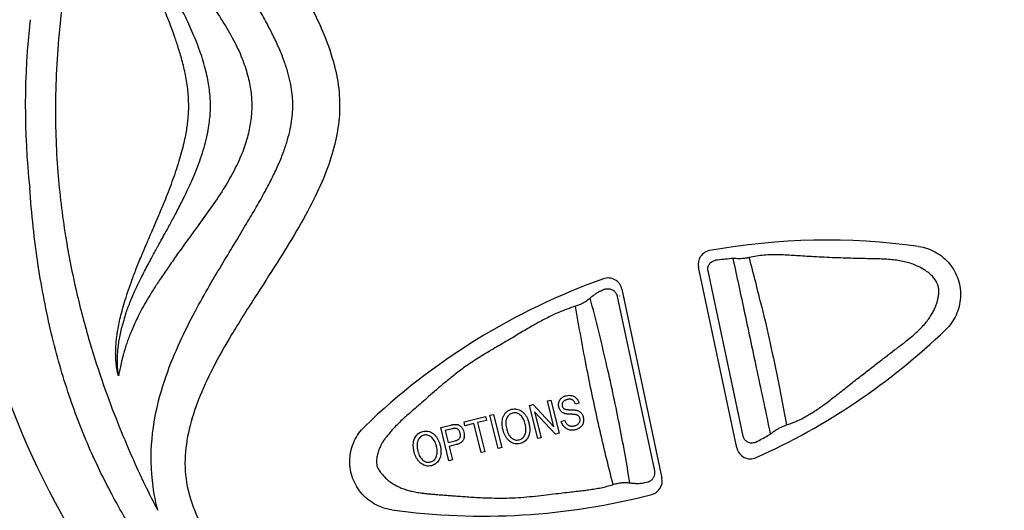
# Model space of a CAD drawing. Extents: x 528 to 612, y 649 to 778.
# Drawn here: x 545 to 549, y 673 to 674 of the extents above; entities that cross this region are included whole.
import ezdxf

# ---------------------------------------------------------------- set-up
doc = ezdxf.new("R2010")
doc.units = 0
doc.header["$MEASUREMENT"] = 0
doc.layers.add('1', color=4, linetype='Continuous')

# ---------------------------------------------------------------- blocks, each defined once
blk = doc.blocks.new('main_control')
at = {"color": 3, "linetype": 'Continuous'}
for p, q in [((7.9688, 14.4894), (7.8338, 15.1248)), ((7.9914, 14.5299), (7.8675, 15.1125)), ((7.5639, 15.0481), (7.7052, 14.3832)), ((7.5483, 15.0219), (7.6788, 14.4084)), ((7.5555, 15.0243), (7.5557, 15.0233)), ((7.239, 14.6384), (7.252, 14.6416)), ((7.268, 14.5219), (7.239, 14.6384)), ((7.252, 14.6416), (7.3251, 14.5628)), ((7.3023, 14.6542), (7.3145, 14.6572)), ((7.3251, 14.5628), (7.3023, 14.6542)), ((7.3145, 14.6572), (7.3435, 14.5408)), ((7.4131, 14.647), (7.4012, 14.6428)), ((7.0087, 14.5809), (7.0847, 14.5999)), ((7.0847, 14.5999), (7.0881, 14.5861)), ((7.0999, 14.6037), (7.1126, 14.6068)), ((7.1289, 14.4872), (7.0999, 14.6037)), ((7.1126, 14.6068), (7.1416, 14.4904)), ((7.2573, 14.6165), (7.2802, 14.525)), ((7.3305, 14.5375), (7.2573, 14.6165)), ((6.9266, 14.5604), (6.9627, 14.5695)), ((6.9556, 14.444), (6.9266, 14.5604)), ((6.9672, 14.556), (6.9427, 14.5499)), ((7.0121, 14.5672), (7.0087, 14.5809)), ((7.0437, 14.5751), (7.0121, 14.5672)), ((7.0693, 14.4724), (7.0437, 14.5751)), ((7.0881, 14.5861), (7.0564, 14.5782)), ((7.0564, 14.5782), (7.082, 14.4755)), ((7.3512, 14.5824), (7.3628, 14.5867)), ((6.9427, 14.5499), (6.9531, 14.5083)), ((7.2802, 14.525), (7.268, 14.5219)), ((7.3435, 14.5408), (7.3305, 14.5375)), ((6.9531, 14.5083), (6.9779, 14.5144)), ((6.9811, 14.5006), (6.9565, 14.4945)), ((6.9565, 14.4945), (6.9683, 14.4472)), ((7.1416, 14.4904), (7.1289, 14.4872)), ((7.082, 14.4755), (7.0693, 14.4724)), ((6.9683, 14.4472), (6.9556, 14.444))]:
    blk.add_line(p, q, dxfattribs=at)
at = {"color": 4, "linetype": 'Continuous'}
blk.add_arc((8.171, 15.6926), 2.952, 127.2, 238.6532, dxfattribs=at)
at = {"color": 3, "linetype": 'Continuous'}
for centre, radius, start, end in [((8.171, 15.6926), 2.7062, 173.5754, 186.1241), ((8.287, 12.871), 2.349, 82.1362, 100.1475), ((7.8818, 15.135), 0.049, 100.1475, 192), ((8.1615, 12.9026), 2.2623, 95.3982, 96.7814), ((7.9544, 15.0941), 0.0611, 89.4965, 95.3763), ((7.9531, 14.9424), 0.2128, 86.8398, 89.519), ((1.7337, 13.472), 6.5014, 13.45613, 15.03677), ((8.287, 12.871), 2.349, 109.5864, 133.8638), ((7.516, 15.0379), 0.049, 12, 109.5864), ((7.463, 15.0948), 0.0602, 295.2273, 301.5756), ((6.6221, 14.7109), 0.8421, 162.652, 166.0817), ((7.0759, 16.5983), 2.349, 294.1483, 313.8638), ((6.9301, 16.626), 2.3879, 297.5976, 298.7434), ((8.0472, 14.5891), 0.0648, 298.8011, 307.5869), ((7.9605, 14.7021), 0.2073, 307.5239, 308.7662), ((8.0168, 14.4996), 0.049, 192, 294.1483), ((7.6573, 14.373), 0.049, 284.642, 12), ((7.6502, 14.3044), 0.0621, 93.784, 98.2556), ((7.0759, 16.5983), 2.349, 262.1362, 284.642)]:
    blk.add_arc(centre, radius, start, end, dxfattribs=at)
for points, start_tangent, end_tangent in [([(10.9085, 16.9223), (10.3979, 16.934), (9.941, 16.9717), (9.5333, 17.0304), (9.1707, 17.1052), (8.8489, 17.1918), (8.5644, 17.2831), (8.312, 17.3694), (8.0855, 17.4448), (7.8795, 17.5076), (7.6929, 17.5568), (7.5252, 17.5929), (7.375, 17.6173), (7.2402, 17.632), (7.1187, 17.6387), (7.0087, 17.6388), (6.9091, 17.6335), (6.8184, 17.6237), (6.736, 17.6102), (6.662, 17.5939), (6.5966, 17.5754), (6.5387, 17.5554), (6.4871, 17.5341), (6.44, 17.5113), (6.3961, 17.4869), (6.3537, 17.4601), (6.3111, 17.4295), (6.2664, 17.393), (6.219, 17.3484), (6.1702, 17.2945), (6.1218, 17.2302), (6.0765, 17.1521), (6.0402, 17.055), (6.0267, 16.9455), (6.0427, 16.8249), (6.0871, 16.6949), (6.1555, 16.5585), (6.242, 16.4151), (6.331, 16.2761), (6.4073, 16.1533), (6.4696, 16.0424), (6.5176, 15.9391), (6.5513, 15.8384), (6.5689, 15.7409), (6.5692, 15.6496), (6.5539, 15.5577), (6.5239, 15.4621), (6.4793, 15.3617), (6.4208, 15.2547), (6.3508, 15.1403), (6.2717, 15.0169), (6.191, 14.8876), (6.1244, 14.7687), (6.0745, 14.659), (6.0416, 14.5551), (6.0269, 14.4492), (6.0378, 14.34), (6.0804, 14.2254), (6.1554, 14.1091), (6.2523, 14.005), (6.3541, 13.9248), (6.4528, 13.8668), (6.5472, 13.8257)], (-0.999982, -0.006028), (0.936805, -0.349851)), ([(5.9461, 17.1661), (5.8287, 16.9269), (5.7249, 16.6437), (5.6406, 16.3188), (5.5892, 15.999), (5.5712, 15.7134), (5.5793, 15.4589), (5.6063, 15.2339), (5.6452, 15.0367), (5.6909, 14.8631), (5.7403, 14.71), (5.7906, 14.5758), (5.8395, 14.4594), (5.8859, 14.3589), (5.9309, 14.2696)], (-0.488034, -0.872825), (0.46542, -0.88509)), ([(5.9309, 14.2696), (5.9079, 14.4393), (5.9221, 14.6005), (5.9604, 14.7418), (6.0097, 14.8634), (6.0623, 14.9689), (6.1134, 15.0605), (6.1608, 15.1408), (6.204, 15.2124), (6.2428, 15.277), (6.2777, 15.3361), (6.3084, 15.3907), (6.3348, 15.4414), (6.3567, 15.4885), (6.3744, 15.5324), (6.3878, 15.5734), (6.3973, 15.6115), (6.4032, 15.6467), (6.4059, 15.6788), (6.4059, 15.7097), (6.4031, 15.7416), (6.3971, 15.7764), (6.3875, 15.8145), (6.3738, 15.8556), (6.3556, 15.9003), (6.3329, 15.9481), (6.3066, 15.998), (6.2775, 16.049), (6.2467, 16.101), (6.2146, 16.1541), (6.1816, 16.2083), (6.1476, 16.2644), (6.1123, 16.3244), (6.0756, 16.3891), (6.0389, 16.4585), (6.0036, 16.5322), (5.9715, 16.609), (5.9458, 16.6838), (5.9281, 16.7499), (5.9165, 16.8097), (5.9098, 16.8654), (5.9071, 16.9194), (5.9084, 16.9744), (5.9143, 17.0328), (5.9262, 17.0969), (5.9461, 17.1661)], (-0.24986, 0.968282), (0.320366, 0.947294)), ([(5.9939, 16.2235), (6.0304, 16.1723), (6.0706, 16.1175), (6.1136, 16.0577), (6.1587, 15.9905), (6.1977, 15.9235), (6.2271, 15.8601), (6.2471, 15.8003), (6.2583, 15.7444), (6.2617, 15.6926)], (0.571446, -0.82064), (-0.00003, -1)), ([(6.1163, 15.6926), (6.1157, 15.7161), (6.1136, 15.7417), (6.1098, 15.7694), (6.104, 15.7996), (6.096, 15.8321), (6.0855, 15.8668), (6.0727, 15.9028), (6.0584, 15.9385), (6.0437, 15.9721), (6.0292, 16.0028), (6.0155, 16.0306), (6.0027, 16.0555), (5.9909, 16.0779), (5.9802, 16.098), (5.9702, 16.1164), (5.9611, 16.133), (5.9527, 16.1483), (5.945, 16.1621), (5.938, 16.1748), (5.9316, 16.1865)], (0.000019, 1), (-0.48196, 0.876193)), ([(6.0399, 15.6926), (6.037, 15.7456), (6.0284, 15.8011), (6.0161, 15.8534), (6.0027, 15.899), (5.9892, 15.9393), (5.976, 15.9754), (5.9633, 16.0081), (5.9514, 16.0379), (5.9402, 16.0649), (5.9298, 16.0896), (5.9202, 16.1122), (5.9113, 16.1329), (5.9031, 16.1518), (5.8955, 16.1693)], (-0.000512, 1), (-0.39819, 0.917303)), ([(5.8955, 15.2159), (5.9035, 15.2345), (5.9124, 15.2548), (5.9219, 15.2771), (5.9323, 15.3015), (5.9435, 15.3281), (5.9555, 15.3575), (5.9686, 15.3905), (5.9821, 15.4261), (5.9949, 15.4625), (6.0065, 15.4984), (6.0162, 15.5322), (6.0238, 15.5625), (6.0295, 15.5896), (6.0337, 15.6141), (6.0366, 15.6364), (6.0385, 15.6569), (6.0396, 15.6756), (6.0399, 15.6926)], (0.398182, 0.917306), (0.000004, 1)), ([(5.9316, 15.1987), (5.9381, 15.2105), (5.9452, 15.2233), (5.9529, 15.2373), (5.9613, 15.2526), (5.9705, 15.2693), (5.9804, 15.2876), (5.9911, 15.3076), (6.0025, 15.3292), (6.0145, 15.3526), (6.0271, 15.378), (6.0403, 15.4058), (6.0542, 15.4367), (6.0683, 15.471), (6.0819, 15.5077), (6.0939, 15.5456), (6.1033, 15.5823), (6.1097, 15.6148), (6.1136, 15.6434), (6.1157, 15.669), (6.1163, 15.6926)], (0.481961, 0.876192), (-0.000021, 1)), ([(6.2617, 15.6926), (6.2586, 15.6433), (6.2483, 15.5896), (6.2298, 15.5319), (6.2025, 15.471), (6.1665, 15.4073), (6.1228, 15.3408), (6.0758, 15.2749), (6.0324, 15.2156), (5.9938, 15.1617)], (-0.00007, -1), (-0.571424, -0.820655)), ([(6.6982, 13.2999), (6.6384, 13.3389), (6.5845, 13.3757), (6.5323, 13.4131), (6.479, 13.454), (6.4225, 13.5004), (6.3626, 13.5534), (6.2994, 13.6135), (6.2328, 13.6814), (6.1632, 13.758), (6.0906, 13.8441), (6.015, 13.9416), (5.937, 14.0511), (5.8565, 14.1748), (5.7743, 14.3167), (5.6936, 14.4817), (5.6195, 14.6732), (5.5573, 14.8896), (5.5103, 15.1309), (5.4802, 15.4039)], (-0.843698, 0.536818), (-0.073334, 0.997307)), ([(5.7926, 14.7422), (5.7897, 14.7537), (5.7872, 14.7664), (5.7852, 14.7804), (5.7837, 14.7955), (5.7829, 14.8119), (5.7829, 14.8296), (5.7837, 14.8488), (5.7855, 14.8694), (5.7884, 14.8917), (5.7925, 14.9158), (5.798, 14.9419), (5.8051, 14.9704), (5.8139, 15.0014), (5.8248, 15.0357), (5.8381, 15.0738), (5.8542, 15.1163), (5.8733, 15.1637), (5.8955, 15.2159)], (-0.272528, 0.962148), (0.398177, 0.917309)), ([(5.8183, 14.962), (5.8329, 15), (5.8472, 15.0336), (5.8612, 15.0638), (5.8748, 15.0916), (5.8877, 15.117), (5.8998, 15.1401), (5.9112, 15.1613), (5.9218, 15.1808), (5.9316, 15.1987)], (0.337393, 0.941364), (0.481952, 0.876198)), ([(8.6084, 15.1979), (8.6394, 15.1905), (8.6686, 15.1776), (8.6948, 15.1595), (8.7173, 15.1369), (8.7351, 15.1104), (8.7477, 15.0811), (8.7548, 15.0499), (8.7559, 15.0181), (8.751, 14.9866), (8.7404, 14.9566), (8.7244, 14.9289), (8.7036, 14.9047)], (0.990596, -0.136818), (-0.72099, -0.692946)), ([(5.9938, 15.1617), (5.9636, 15.1181), (5.9362, 15.0778), (5.9129, 15.0419), (5.8932, 15.0095), (5.8766, 14.9801), (5.8625, 14.9531), (5.8504, 14.9281), (5.8403, 14.9051), (5.8318, 14.8843), (5.8247, 14.8652), (5.8188, 14.8476), (5.8138, 14.8316), (5.8096, 14.8169), (5.8061, 14.8034), (5.8031, 14.7911), (5.8005, 14.7797), (5.7982, 14.7692), (5.7962, 14.7595), (5.7943, 14.7505), (5.7926, 14.7422)], (-0.571576, -0.820549), (-0.202688, -0.979243)), ([(7.8675, 15.1125), (7.8668, 15.1184), (7.8673, 15.1245), (7.8691, 15.1305), (7.8721, 15.136), (7.8763, 15.1409), (7.8815, 15.1448), (7.8876, 15.1476), (7.8943, 15.1491)], (-0.20783, 0.978165), (0.993019, 0.117953)), ([(7.9549, 15.1552), (7.9961, 14.9641), (8.0401, 14.7573), (8.0867, 14.5378)], (0.214651, -0.976691), (0.206859, -0.978371)), ([(8.0125, 15.1588), (8.0009, 15.1565), (7.989, 15.1552), (7.9769, 15.1546), (7.9648, 15.1549)], (-0.973628, -0.22814), (-0.998477, 0.055161)), ([(8.1442, 14.57), (8.1739, 14.581), (8.2049, 14.5959), (8.2379, 14.6153), (8.2732, 14.6395), (8.3119, 14.6687), (8.3538, 14.7016), (8.3958, 14.7345), (8.4352, 14.7652), (8.4708, 14.7927), (8.5028, 14.8173), (8.5314, 14.8392), (8.5572, 14.8589), (8.5802, 14.8772), (8.6003, 14.8946), (8.6176, 14.9113), (8.6323, 14.9275), (8.6445, 14.9435), (8.6544, 14.9588), (8.6621, 14.9729), (8.6679, 14.9859), (8.6725, 14.9981), (8.676, 15.0103), (8.6785, 15.0231), (8.6797, 15.0361), (8.6792, 15.0492), (8.6765, 15.0616), (8.6713, 15.0737), (8.6627, 15.0864), (8.6509, 15.0988), (8.6369, 15.11), (8.6211, 15.12), (8.6036, 15.129), (8.5843, 15.1367), (8.5633, 15.1429), (8.5416, 15.1474), (8.5202, 15.1505), (8.4971, 15.1525), (8.4717, 15.1538), (8.4437, 15.1545), (8.4126, 15.1551), (8.3787, 15.1559), (8.3427, 15.1569), (8.305, 15.1583), (8.2673, 15.16), (8.2314, 15.1619), (8.1998, 15.1639), (8.1719, 15.1657), (8.1455, 15.1673), (8.1188, 15.1684), (8.0917, 15.1684), (8.0647, 15.167), (8.0382, 15.1638), (8.0125, 15.1588)], (0.953525, 0.301313), (-0.973084, -0.23045)), ([(7.4886, 15.0403), (7.4833, 15.0376), (7.4781, 15.0347), (7.4729, 15.0315), (7.4679, 15.028), (7.4628, 15.0242), (7.4578, 15.0202), (7.4528, 15.0159)], (-0.904511, -0.426449), (-0.749848, -0.66161)), ([(7.4945, 15.0435), (7.4961, 15.0444), (7.4977, 15.0453), (7.502, 15.0471), (7.5064, 15.0483), (7.5153, 15.0492), (7.5196, 15.0489), (7.5238, 15.048), (7.5278, 15.0466), (7.5315, 15.0448), (7.535, 15.0426), (7.5381, 15.04), (7.5408, 15.0371), (7.5432, 15.034), (7.5452, 15.0305), (7.5468, 15.0269), (7.5476, 15.0244), (7.5483, 15.0219)], (0.851643, 0.524122), (0.208021, -0.978124)), ([(7.4528, 15.0159), (7.4407, 15.0063), (7.4279, 14.9984), (7.4148, 14.992), (7.4016, 14.9874)], (-0.749848, -0.66161), (-0.961742, -0.273955)), ([(7.5924, 14.3663), (7.5544, 14.5772), (7.5089, 14.7895), (7.4528, 15.0159)], (-0.160403, 0.987052), (-0.255683, 0.966761)), ([(7.4016, 14.9874), (7.3706, 14.9772), (7.3366, 14.9635), (7.2998, 14.9459), (7.26, 14.9245), (7.2169, 14.8993), (7.1693, 14.871), (7.1174, 14.8406), (7.0646, 14.8088), (7.0171, 14.7775), (6.977, 14.7477), (6.9423, 14.7197), (6.9116, 14.6937), (6.8841, 14.6697), (6.8595, 14.6479), (6.837, 14.6283), (6.8166, 14.6107), (6.7986, 14.5949), (6.7826, 14.5801), (6.7682, 14.5659), (6.7551, 14.5518), (6.7437, 14.5378)], (-0.961742, -0.273956), (-0.609745, -0.792597)), ([(7.5335, 14.3603), (7.4846, 14.5614), (7.4415, 14.7659), (7.4016, 14.9874)], (-0.254034, 0.967195), (-0.160413, 0.98705)), ([(8.0566, 14.9849), (8.0863, 14.8562), (8.1153, 14.7185), (8.1442, 14.57)], (0.23392, -0.972256), (0.183831, -0.982958)), ([(5.7926, 14.7422), (5.7911, 14.7535), (5.7899, 14.7661), (5.7891, 14.7799), (5.7888, 14.795), (5.7892, 14.8114), (5.7904, 14.829), (5.7924, 14.8478), (5.7953, 14.8681), (5.7994, 14.89), (5.8047, 14.9135)], (-0.153949, 0.988079), (0.239219, 0.970966)), ([(7.3427, 14.6497), (7.3447, 14.6552), (7.3478, 14.6602), (7.3518, 14.6644)], (0.248283, 0.968688), (0.756752, 0.653702)), ([(7.3518, 14.6644), (7.3566, 14.6679), (7.3622, 14.6707), (7.3684, 14.6728)], (0.756752, 0.653702), (0.970262, 0.242056)), ([(7.3723, 14.6593), (7.3692, 14.6584), (7.3663, 14.6574), (7.3636, 14.6561), (7.361, 14.6545), (7.3587, 14.6524), (7.3568, 14.65)], (-0.970262, -0.242056), (-0.52917, -0.848516)), ([(7.3684, 14.6728), (7.3788, 14.6742), (7.3882, 14.6732)], (0.970262, 0.242056), (0.973931, -0.226845)), ([(7.3904, 14.6578), (7.3876, 14.6591), (7.3847, 14.66), (7.3817, 14.6604), (7.3787, 14.6603), (7.3756, 14.66), (7.3723, 14.6593)], (-0.858614, 0.512623), (-0.970262, -0.242056)), ([(7.3882, 14.6732), (7.394, 14.6713), (7.3993, 14.6682), (7.4038, 14.6641)], (0.973931, -0.226845), (0.673327, -0.739345)), ([(7.4012, 14.6428), (7.3992, 14.6477), (7.3967, 14.6518), (7.3937, 14.6553), (7.3904, 14.6578)], (-0.32758, 0.944823), (-0.858614, 0.512623)), ([(7.4038, 14.6641), (7.4092, 14.6565), (7.4131, 14.647)], (0.673327, -0.739345), (0.279008, -0.960289)), ([(7.1474, 14.6003), (7.1523, 14.609), (7.159, 14.6162), (7.1671, 14.6216), (7.1764, 14.625)], (0.405091, 0.914276), (0.970262, 0.242056)), ([(7.1764, 14.625), (7.1852, 14.6262), (7.1939, 14.6256), (7.2023, 14.6232)], (0.970262, 0.242056), (0.928346, -0.371717)), ([(7.2023, 14.6232), (7.2102, 14.6191), (7.2175, 14.6132), (7.2239, 14.6058)], (0.928346, -0.371717), (0.588284, -0.808654)), ([(7.3427, 14.6323), (7.3417, 14.6382), (7.3417, 14.6439), (7.3427, 14.6497)], (-0.242056, 0.970262), (0.248283, 0.968688)), ([(7.3496, 14.6186), (7.3467, 14.6226), (7.3443, 14.6271), (7.3427, 14.6323)], (-0.661453, 0.749987), (-0.242056, 0.970262)), ([(7.3568, 14.65), (7.3552, 14.6468), (7.3543, 14.6435), (7.3541, 14.64), (7.3546, 14.6364)], (-0.52917, -0.848516), (0.242056, -0.970262)), ([(7.3546, 14.6364), (7.3559, 14.6327), (7.358, 14.6296), (7.3609, 14.6269)], (0.242056, -0.970262), (0.831479, -0.555556)), ([(7.3609, 14.6269), (7.3623, 14.6262), (7.3638, 14.6256), (7.3656, 14.6251), (7.3674, 14.6247), (7.3694, 14.6243), (7.3716, 14.6241), (7.3739, 14.6238), (7.3764, 14.6236), (7.3792, 14.6235), (7.3821, 14.6234)], (0.831479, -0.555556), (0.999675, -0.025486)), ([(7.3821, 14.6234), (7.3854, 14.6233), (7.3885, 14.6232), (7.3913, 14.623), (7.3941, 14.6228), (7.3969, 14.6226), (7.3997, 14.6223), (7.4025, 14.6218), (7.4052, 14.6212)], (0.999675, -0.025486), (0.965495, -0.260423)), ([(7.146, 14.5517), (7.1437, 14.5631), (7.1427, 14.5738), (7.1431, 14.5837), (7.1447, 14.5926), (7.1474, 14.6003)], (-0.242056, 0.970262), (0.405091, 0.914276)), ([(7.1594, 14.5947), (7.1571, 14.5885), (7.156, 14.5811), (7.156, 14.573), (7.1571, 14.5642), (7.1591, 14.5548)], (-0.452784, -0.89162), (0.242056, -0.970262)), ([(7.1798, 14.6117), (7.1733, 14.6093), (7.1677, 14.6055), (7.1631, 14.6005), (7.1594, 14.5947)], (-0.970262, -0.242056), (-0.452784, -0.89162)), ([(7.1984, 14.6101), (7.1923, 14.612), (7.186, 14.6126), (7.1798, 14.6117)], (-0.918205, 0.396105), (-0.970262, -0.242056)), ([(7.214, 14.5966), (7.2093, 14.6024), (7.2041, 14.6069), (7.1984, 14.6101)], (-0.563741, 0.825952), (-0.918205, 0.396105)), ([(7.2242, 14.5728), (7.2215, 14.5817), (7.2181, 14.5897), (7.214, 14.5966)], (-0.242056, 0.970262), (-0.563741, 0.825952)), ([(7.2239, 14.6058), (7.2293, 14.5972), (7.2338, 14.5873), (7.2373, 14.576)], (0.588284, -0.808654), (0.242056, -0.970262)), ([(7.3626, 14.6103), (7.3575, 14.6124), (7.3532, 14.6152), (7.3496, 14.6186)], (-0.948462, 0.316891), (-0.661453, 0.749987)), ([(7.3829, 14.6076), (7.3797, 14.6078), (7.3767, 14.608), (7.3738, 14.6082), (7.371, 14.6085), (7.3682, 14.609), (7.3653, 14.6095), (7.3626, 14.6103)], (-0.999322, 0.036805), (-0.948462, 0.316891)), ([(7.4014, 14.6062), (7.3992, 14.6066), (7.397, 14.6068), (7.3945, 14.607), (7.3918, 14.6072), (7.389, 14.6074), (7.3861, 14.6075), (7.3829, 14.6076)], (-0.981233, 0.192824), (-0.999322, 0.036805)), ([(7.4117, 14.6015), (7.41, 14.6029), (7.408, 14.604), (7.406, 14.6049), (7.4037, 14.6057), (7.4014, 14.6062)], (-0.727746, 0.685847), (-0.981233, 0.192824)), ([(7.4052, 14.6212), (7.4111, 14.6191), (7.4163, 14.6161), (7.4205, 14.6124)], (0.965495, -0.260423), (0.682914, -0.730499)), ([(7.4167, 14.5926), (7.4148, 14.5975), (7.4117, 14.6015)], (-0.242057, 0.970262), (-0.727746, 0.685847)), ([(7.4165, 14.5819), (7.4174, 14.5873), (7.4167, 14.5926)], (0.296323, 0.955088), (-0.242057, 0.970262)), ([(7.4205, 14.6124), (7.424, 14.608), (7.4267, 14.6028), (7.4286, 14.5969)], (0.682914, -0.730499), (0.242056, -0.970262)), ([(7.4286, 14.5969), (7.4297, 14.5907), (7.4296, 14.5845), (7.4286, 14.5783)], (0.242056, -0.970262), (-0.241257, -0.970461)), ([(6.7545, 14.2714), (6.7234, 14.2788), (6.6943, 14.2917), (6.668, 14.3098), (6.6455, 14.3324), (6.6278, 14.3588), (6.6152, 14.3882), (6.6081, 14.4193), (6.6069, 14.4512), (6.6118, 14.4827), (6.6225, 14.5127), (6.6384, 14.5404), (6.6592, 14.5646)], (-0.990596, 0.136818), (0.72099, 0.692946)), ([(6.9627, 14.5695), (6.9656, 14.5701), (6.9685, 14.5708), (6.9714, 14.5713), (6.9745, 14.5717), (6.9776, 14.572)], (0.970262, 0.242056), (0.999134, 0.041615)), ([(6.9793, 14.5578), (6.9786, 14.5579), (6.9777, 14.5579), (6.9769, 14.5578), (6.976, 14.5577), (6.975, 14.5576), (6.974, 14.5574), (6.9728, 14.5572), (6.9716, 14.557), (6.9703, 14.5567), (6.9688, 14.5564), (6.9672, 14.556)], (-0.997759, 0.066914), (-0.970262, -0.242056)), ([(6.9776, 14.572), (6.9823, 14.5719), (6.9868, 14.571), (6.9908, 14.5694)], (0.999134, 0.041615), (0.895681, -0.444698)), ([(6.989, 14.553), (6.987, 14.5548), (6.9848, 14.5563), (6.9822, 14.5573), (6.9793, 14.5578)], (-0.696235, 0.717814), (-0.997759, 0.066914)), ([(6.9908, 14.5694), (6.9945, 14.5671), (6.998, 14.564), (7.0012, 14.5602)], (0.895681, -0.444698), (0.590846, -0.806784)), ([(7.0012, 14.5602), (7.0053, 14.5532), (7.0082, 14.545)], (0.590846, -0.806784), (0.242056, -0.970262)), ([(7.1591, 14.5548), (7.1606, 14.5495), (7.1623, 14.5445), (7.1643, 14.5399), (7.1667, 14.5354), (7.1696, 14.5312), (7.1729, 14.5273), (7.1767, 14.5239)], (0.242056, -0.970262), (0.78251, -0.622638)), ([(7.2236, 14.5357), (7.2253, 14.5406), (7.2263, 14.5457), (7.2268, 14.5509), (7.2268, 14.5561), (7.2263, 14.5614), (7.2255, 14.5669), (7.2242, 14.5728)], (0.391499, 0.920179), (-0.242056, 0.970262)), ([(7.2373, 14.576), (7.2395, 14.564), (7.2402, 14.5529), (7.2393, 14.5428)], (0.242056, -0.970262), (-0.152914, -0.988239)), ([(7.3617, 14.5628), (7.3573, 14.5685), (7.3537, 14.5751), (7.3512, 14.5824)], (-0.673062, 0.739586), (-0.258323, 0.966059)), ([(7.3789, 14.5524), (7.3725, 14.5546), (7.3667, 14.5581), (7.3617, 14.5628)], (-0.973813, 0.227349), (-0.673062, 0.739586)), ([(7.3628, 14.5867), (7.3642, 14.5832), (7.3658, 14.5798), (7.3678, 14.5764), (7.3704, 14.5733)], (0.327127, -0.944981), (0.685595, -0.727983)), ([(7.3704, 14.5733), (7.3738, 14.5703), (7.3778, 14.5681), (7.3823, 14.5666)], (0.685595, -0.727983), (0.970717, -0.240225)), ([(7.3823, 14.5666), (7.3873, 14.5659), (7.3925, 14.566), (7.3979, 14.5669)], (0.970717, -0.240225), (0.970262, 0.242056)), ([(7.3979, 14.5669), (7.4025, 14.5684), (7.4065, 14.5703), (7.41, 14.5727)], (0.970262, 0.242056), (0.77364, 0.633625)), ([(7.4192, 14.5624), (7.4141, 14.5585), (7.4083, 14.5554), (7.4019, 14.5532)], (-0.737577, -0.675263), (-0.970262, -0.242056)), ([(7.41, 14.5727), (7.414, 14.577), (7.4165, 14.5819)], (0.77364, 0.633625), (0.296323, 0.955088)), ([(7.4286, 14.5783), (7.4265, 14.5724), (7.4233, 14.567), (7.4192, 14.5624)], (-0.241257, -0.970461), (-0.737577, -0.675263)), ([(8.0903, 14.5405), (8.1006, 14.5482), (8.1114, 14.5551), (8.1223, 14.5611), (8.1334, 14.5661), (8.1442, 14.57)], (0.779668, 0.626194), (0.953346, 0.301879)), ([(6.7437, 14.5378), (6.7346, 14.527), (6.7272, 14.5169), (6.7213, 14.5075), (6.7164, 14.4988), (6.7124, 14.4904), (6.7091, 14.4823), (6.7062, 14.4741), (6.7039, 14.4658), (6.7021, 14.4573), (6.701, 14.4487), (6.7007, 14.4399), (6.7014, 14.431), (6.7035, 14.4223), (6.7073, 14.414), (6.7123, 14.4065), (6.7182, 14.3996)], (-0.666704, -0.745323), (0.684645, -0.728877)), ([(6.8334, 14.4738), (6.8311, 14.4853), (6.8302, 14.496), (6.8306, 14.5058), (6.8322, 14.5147), (6.8349, 14.5223)], (-0.242056, 0.970262), (0.405091, 0.914276)), ([(6.8349, 14.5223), (6.8387, 14.5294), (6.8436, 14.5356), (6.8496, 14.5407), (6.8564, 14.5445), (6.8639, 14.547)], (0.405091, 0.914276), (0.970262, 0.242056)), ([(6.8673, 14.5338), (6.8609, 14.5314), (6.8552, 14.5276), (6.8506, 14.5226), (6.8469, 14.5167)], (-0.970262, -0.242056), (-0.452784, -0.89162)), ([(6.8639, 14.547), (6.8725, 14.5483), (6.8813, 14.5477), (6.8898, 14.5452)], (0.970262, 0.242056), (0.928346, -0.371716)), ([(6.8858, 14.5321), (6.8797, 14.5341), (6.8734, 14.5346), (6.8673, 14.5338)], (-0.918206, 0.396104), (-0.970262, -0.242056)), ([(6.9015, 14.5186), (6.8969, 14.5244), (6.8916, 14.5289), (6.8858, 14.5321)], (-0.563741, 0.825951), (-0.918206, 0.396104)), ([(6.8898, 14.5452), (6.8977, 14.5411), (6.905, 14.5352), (6.9114, 14.5278)], (0.928346, -0.371716), (0.588284, -0.808654)), ([(6.9114, 14.5278), (6.9168, 14.5192), (6.9213, 14.5093), (6.9248, 14.498)], (0.588284, -0.808654), (0.242056, -0.970262)), ([(6.9779, 14.5144), (6.9822, 14.5157), (6.9859, 14.5173), (6.9892, 14.5192), (6.992, 14.5216), (6.9939, 14.5243)], (0.970262, 0.242056), (0.483323, 0.875442)), ([(6.9952, 14.5413), (6.9937, 14.5457), (6.9916, 14.5497), (6.989, 14.553)], (-0.242056, 0.970262), (-0.696235, 0.717814)), ([(6.9939, 14.5243), (6.9954, 14.528), (6.9961, 14.532), (6.9961, 14.5364), (6.9952, 14.5413)], (0.483323, 0.875442), (-0.242056, 0.970262)), ([(7.0082, 14.545), (7.0096, 14.5352), (7.0091, 14.5263), (7.0066, 14.5179)], (0.242056, -0.970262), (-0.395031, -0.918668)), ([(7.1587, 14.524), (7.1534, 14.5325), (7.1491, 14.5418), (7.146, 14.5517)], (-0.584534, 0.811369), (-0.242056, 0.970262)), ([(7.1803, 14.5063), (7.1723, 14.5106), (7.165, 14.5166), (7.1587, 14.524)], (-0.922836, 0.385193), (-0.584534, 0.811369)), ([(7.1767, 14.5239), (7.1826, 14.52), (7.1891, 14.5175), (7.1961, 14.5167), (7.2031, 14.5176)], (0.78251, -0.622638), (0.970262, 0.242056)), ([(7.2031, 14.5176), (7.2097, 14.5201), (7.2155, 14.5241), (7.2202, 14.5294), (7.2236, 14.5357)], (0.970262, 0.242056), (0.391499, 0.920179)), ([(7.2393, 14.5428), (7.237, 14.5331), (7.2331, 14.5245), (7.2279, 14.5174)], (-0.152914, -0.988239), (-0.675186, -0.737647)), ([(7.4019, 14.5532), (7.3975, 14.5523), (7.393, 14.5517), (7.3885, 14.5514), (7.3837, 14.5516), (7.3789, 14.5524)], (-0.970262, -0.242056), (-0.973813, 0.227349)), ([(8.0363, 14.5098), (8.03, 14.5072), (8.0233, 14.506), (8.0167, 14.5062), (8.0105, 14.5078), (8.0048, 14.5105), (8, 14.5143), (7.996, 14.5189), (7.9932, 14.5242), (7.9914, 14.5299)], (-0.886235, -0.463237), (-0.208311, 0.978063)), ([(6.8469, 14.5167), (6.8451, 14.5121), (6.844, 14.5073), (6.8435, 14.5025), (6.8434, 14.4977), (6.8437, 14.4928), (6.8443, 14.4879), (6.8453, 14.4826), (6.8466, 14.4768)], (-0.452784, -0.89162), (0.242056, -0.970262)), ([(6.9117, 14.4948), (6.909, 14.5038), (6.9055, 14.5117), (6.9015, 14.5186)], (-0.242056, 0.970262), (-0.563741, 0.825951)), ([(6.9111, 14.4578), (6.9134, 14.4655), (6.9143, 14.4744), (6.9137, 14.4841), (6.9117, 14.4948)], (0.3915, 0.920178), (-0.242056, 0.970262)), ([(6.9248, 14.498), (6.927, 14.4861), (6.9277, 14.4751), (6.9268, 14.4648)], (0.242056, -0.970262), (-0.152915, -0.988239)), ([(7.0066, 14.5179), (7.0045, 14.5141), (7.0016, 14.5107), (6.9982, 14.5079), (6.9945, 14.5056), (6.9904, 14.5037), (6.986, 14.502), (6.9811, 14.5006)], (-0.395031, -0.918668), (-0.970262, -0.242056)), ([(7.2064, 14.5045), (7.1975, 14.5032), (7.1886, 14.5038), (7.1803, 14.5063)], (-0.970262, -0.242056), (-0.922836, 0.385193)), ([(7.2279, 14.5174), (7.2215, 14.5116), (7.2143, 14.5072), (7.2064, 14.5045)], (-0.675186, -0.737647), (-0.970262, -0.242056)), ([(6.5472, 13.8257), (6.6341, 13.7975), (6.7111, 13.7789), (6.7802, 13.7666), (6.8444, 13.7585), (6.9069, 13.7533), (6.9707, 13.7507), (7.0381, 13.7507), (7.1112, 13.7536), (7.1924, 13.7601), (7.2826, 13.7708), (7.3814, 13.7863), (7.4883, 13.8068), (7.6038, 13.8324), (7.7303, 13.8635), (7.8704, 13.9004), (8.0275, 13.9435), (8.2046, 13.9923), (8.4005, 14.0459), (8.6152, 14.1039), (8.8501, 14.1654), (9.1072, 14.2289), (9.3902, 14.2923), (9.7031, 14.3525), (10.0512, 14.4043), (10.4406, 14.4402), (10.8784, 14.4489)], (0.936805, -0.349851), (0.999786, -0.020687)), ([(6.8462, 14.4461), (6.8409, 14.4545), (6.8366, 14.4638), (6.8334, 14.4738)], (-0.584534, 0.811369), (-0.242056, 0.970262)), ([(6.8466, 14.4768), (6.8497, 14.467), (6.8536, 14.4585), (6.8586, 14.4514), (6.8642, 14.4459)], (0.242056, -0.970262), (0.78251, -0.622638)), ([(6.8906, 14.4397), (6.8973, 14.4422), (6.9031, 14.4461), (6.9077, 14.4515), (6.9111, 14.4578)], (0.970262, 0.242056), (0.3915, 0.920178)), ([(6.9268, 14.4648), (6.9245, 14.4551), (6.9206, 14.4465), (6.9154, 14.4395)], (-0.152915, -0.988239), (-0.675187, -0.737647)), ([(6.8677, 14.4284), (6.8599, 14.4326), (6.8526, 14.4385), (6.8462, 14.4461)], (-0.922836, 0.385193), (-0.584534, 0.811369)), ([(6.8642, 14.4459), (6.8701, 14.442), (6.8766, 14.4395), (6.8836, 14.4387), (6.8906, 14.4397)], (0.78251, -0.622638), (0.970262, 0.242056)), ([(6.8939, 14.4265), (6.885, 14.4252), (6.8761, 14.4258), (6.8677, 14.4284)], (-0.970262, -0.242056), (-0.922836, 0.385193)), ([(6.9154, 14.4395), (6.9089, 14.4336), (6.9017, 14.4292), (6.8939, 14.4265)], (-0.675187, -0.737647), (-0.970262, -0.242056)), ([(6.7182, 14.3996), (6.7225, 14.394), (6.7273, 14.3885), (6.7328, 14.383), (6.7387, 14.3776), (6.7452, 14.3723), (6.7521, 14.3672), (6.7596, 14.3624), (6.7674, 14.3578), (6.7756, 14.3536), (6.784, 14.3498), (6.7923, 14.3464), (6.8007, 14.3434), (6.8092, 14.3408), (6.8178, 14.3385), (6.8263, 14.3364), (6.8351, 14.3346), (6.8447, 14.3328), (6.8554, 14.3311), (6.8674, 14.3295), (6.8802, 14.3281), (6.894, 14.3268), (6.9089, 14.3255), (6.9252, 14.3243), (6.9432, 14.323), (6.963, 14.3215), (6.9844, 14.3198), (7.0075, 14.3181), (7.0325, 14.3164), (7.0598, 14.3148), (7.0897, 14.3134), (7.1226, 14.3126), (7.1592, 14.3127), (7.1989, 14.3144), (7.2396, 14.3176), (7.2791, 14.3218), (7.3159, 14.3261), (7.3491, 14.3302), (7.3783, 14.3336), (7.4039, 14.3365), (7.4268, 14.3391), (7.4483, 14.3419), (7.4695, 14.3451), (7.491, 14.3491), (7.5125, 14.3541), (7.5335, 14.3603)], (0.583225, -0.812311), (0.948721, 0.316114)), ([(7.6788, 14.4084), (7.6792, 14.4059), (7.6795, 14.402), (7.6794, 14.3981), (7.6789, 14.3942), (7.6779, 14.3905), (7.6765, 14.3868), (7.6746, 14.3833), (7.6723, 14.38), (7.6697, 14.3769), (7.6666, 14.3742), (7.6631, 14.3717), (7.6594, 14.3697), (7.6553, 14.3681), (7.6466, 14.3664), (7.6461, 14.3663)], (0.208144, -0.978098), (-0.997835, -0.065767)), ([(7.5335, 14.3603), (7.5484, 14.3643), (7.5632, 14.3667), (7.5778, 14.3674), (7.5924, 14.3663)], (0.948721, 0.316115), (0.990347, -0.138608)), ([(7.5924, 14.3663), (7.6058, 14.3649), (7.6184, 14.3643), (7.6303, 14.3647), (7.6412, 14.3658)], (0.990347, -0.138608), (0.989654, 0.143473)), ([(8.8958, 14.0182), (8.9074, 14.0259), (8.9199, 14.0313), (8.9322, 14.0347), (8.944, 14.0373), (8.9559, 14.0401), (8.968, 14.0431), (8.9808, 14.0463), (8.9944, 14.0499), (9.0092, 14.0539), (9.0255, 14.0583), (9.0436, 14.0634), (9.0638, 14.0691), (9.0864, 14.0755), (9.112, 14.0826), (9.1409, 14.0902), (9.1731, 14.0984), (9.2083, 14.107), (9.2468, 14.116), (9.2888, 14.1255), (9.3348, 14.1356), (9.3848, 14.1464), (9.4389, 14.1578), (9.4975, 14.1698), (9.5611, 14.1823), (9.6299, 14.1951), (9.7046, 14.2082), (9.7857, 14.2215), (9.8737, 14.2349), (9.9693, 14.2481), (10.0731, 14.261), (10.1861, 14.2734), (10.309, 14.2848), (10.4428, 14.2949), (10.5886, 14.3031), (10.7475, 14.3087), (10.921, 14.3107)], (0.777052, 0.629436), (1, -0.000312))]:
    blk.add_spline(points, degree=3, dxfattribs=dict(at, start_tangent=start_tangent, end_tangent=end_tangent))
blk = doc.blocks.new('JETSETTER')
at = {"layer": '1', "color": 1}
blk.add_blockref('main_control', (11.5576, -12.0732), dxfattribs=at)

msp = doc.modelspace()

# ---------------------------------------------------------------- block references
at = {"layer": '1'}
msp.add_blockref('JETSETTER', (528.2128, 670.3522), dxfattribs=at)

doc.saveas('drawing.dxf')
